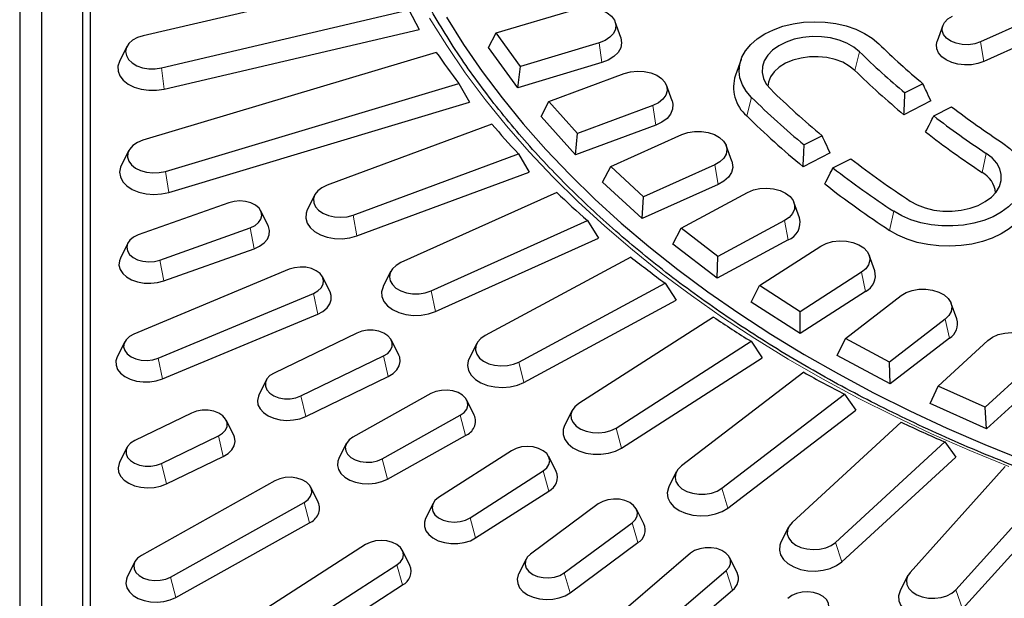
# Model space of a CAD drawing. Units: millimetres. Extents: x 0 to 420, y 0 to 297.
# Drawn here: x 256 to 294, y 161 to 184 of the extents above; entities that cross this region are included whole.
import ezdxf

# ---------------------------------------------------------------- set-up
doc = ezdxf.new("R2010")
doc.units = ezdxf.units.MM

msp = doc.modelspace()

# ---------------------------------------------------------------- linework, layer by layer
at = {"color": 7, "linetype": 'Continuous', "lineweight": 25}
for p, q in [((257.1269, 239.3375), (257.1269, 154.7146)), ((258.7103, 237.313), (258.7103, 156.739)), ((259.0136, 236.4797), (259.0136, 156.2956)), ((256.2852, 227.1111), (256.2852, 141.4061)), ((270.6404, 185.4921), (261.0624, 183.2512)), ((298.2357, 185.1614), (293.4574, 183.0107)), ((298.3638, 184.4055), (293.5854, 182.2548)), ((261.767, 182.0069), (271.345, 184.2477)), ((271.345, 184.2477), (271.74, 183.4943)), ((274.7263, 183.3583), (277.7715, 184.2711)), ((279.5398, 183.1788), (279.3223, 183.7849)), ((291.997, 183.6438), (291.7795, 183.0377)), ((261.8707, 181.1853), (271.74, 183.4943)), ((274.4296, 182.7894), (274.7263, 183.3583)), ((275.6645, 182.065), (274.7263, 183.3583)), ((278.7098, 182.9778), (275.6645, 182.065)), ((260.4339, 182.8313), (260.1451, 182.2525)), ((272.4034, 182.6053), (261.0505, 179.2025)), ((275.5565, 181.2359), (274.4296, 182.7894)), ((278.8041, 182.2093), (275.5565, 181.2359)), ((284.1932, 182.326), (283.9756, 181.7199)), ((275.5565, 181.2359), (275.6645, 182.065)), ((276.763, 180.7086), (279.6729, 181.7885)), ((261.9211, 178.0023), (273.274, 181.4052)), ((273.274, 181.4052), (273.683, 180.6743)), ((281.5271, 180.7249), (281.3095, 181.331)), ((291.228, 181.3935), (290.5362, 181.0366)), ((262.0493, 177.1873), (273.683, 180.6743)), ((276.458, 180.1228), (276.763, 180.7086)), ((277.873, 179.4728), (276.763, 180.7086)), ((291.5385, 180.7313), (290.4985, 180.1947)), ((280.7829, 180.5527), (277.873, 179.4728)), ((291.6503, 180.1443), (292.3421, 180.5012)), ((274.5511, 179.8284), (268.1767, 177.4627)), ((277.7913, 178.6383), (276.458, 180.1228)), ((280.8946, 179.79), (277.7913, 178.6383)), ((277.7913, 178.6383), (277.873, 179.4728)), ((279.1512, 178.1831), (281.9036, 179.4219)), ((287.3277, 179.3813), (286.636, 179.0245)), ((260.505, 178.8046), (260.2162, 178.2258)), ((269.1851, 176.308), (275.5811, 178.6816)), ((275.5811, 178.6816), (276.0011, 177.974)), ((283.8395, 178.3918), (283.622, 178.9979)), ((287.6386, 178.7193), (286.5986, 178.1828)), ((287.7501, 178.1322), (288.4418, 178.4891)), ((269.3353, 175.5002), (276.0011, 177.974)), ((278.8403, 177.58), (279.1512, 178.1831)), ((280.4246, 177.0141), (279.1512, 178.1831)), ((283.177, 178.2529), (280.4246, 177.0141)), ((280.3698, 176.1759), (278.8403, 177.58)), ((277.0671, 177.1823), (271.0377, 174.4685)), ((283.3051, 177.497), (280.3698, 176.1759)), ((281.8728, 175.801), (284.4468, 177.1893)), ((264.3711, 176.788), (260.8726, 175.5415)), ((267.7, 177.0876), (267.4112, 176.5087)), ((280.3698, 176.1759), (280.4246, 177.0141)), ((286.4595, 176.197), (286.2419, 176.8031)), ((265.9005, 175.8933), (265.6117, 176.4721)), ((272.1989, 173.3746), (278.2487, 176.0976)), ((278.2487, 176.0976), (278.6765, 175.4137)), ((285.8738, 176.0961), (283.2999, 174.7078)), ((261.7097, 174.5708), (265.2082, 175.8173)), ((281.5583, 175.1803), (281.8728, 175.801)), ((283.2999, 174.7078), (281.8728, 175.801)), ((272.3715, 172.5759), (278.6765, 175.4137)), ((286.0174, 175.3478), (283.2724, 173.8672)), ((260.469, 175.2256), (260.1802, 174.6468)), ((261.8568, 173.7619), (265.3552, 175.0084)), ((283.2724, 173.8672), (281.5583, 175.1803)), ((284.9071, 173.5804), (287.283, 175.1076)), ((279.9323, 174.6872), (274.2938, 171.646)), ((283.2724, 173.8672), (283.2999, 174.7078)), ((289.3671, 174.1574), (289.1495, 174.7635)), ((266.71, 174.2106), (260.6995, 171.7017)), ((270.6374, 174.1238), (270.3486, 173.545)), ((288.8528, 174.0985), (286.4769, 172.5713)), ((268.2912, 173.3359), (268.0023, 173.9147)), ((275.5989, 170.6213), (281.2565, 173.6728)), ((281.2565, 173.6728), (281.6888, 173.0131)), ((284.5913, 172.942), (284.9071, 173.5804)), ((286.4769, 172.5713), (284.9071, 173.5804)), ((289.0107, 173.3587), (286.4769, 171.73)), ((261.64, 170.7708), (267.6505, 173.2798)), ((275.7926, 169.8329), (281.6888, 173.0131)), ((288.2308, 171.5382), (290.3906, 173.1927)), ((286.4769, 171.73), (284.5913, 172.942)), ((286.4769, 171.73), (286.4769, 172.5713)), ((292.5402, 172.2884), (292.3226, 172.8945)), ((261.8052, 169.969), (267.8156, 172.4779)), ((283.1249, 172.3621), (277.9203, 169.0166)), ((292.0913, 172.2755), (289.9315, 170.621)), ((269.323, 171.7444), (266.1284, 170.1971)), ((270.9535, 170.8919), (270.6647, 171.4707)), ((279.3593, 168.069), (284.5816, 171.4258)), ((284.5816, 171.4258), (285.0152, 170.7904)), ((287.9163, 170.8822), (288.2308, 171.5382)), ((289.9315, 170.621), (288.2308, 171.5382)), ((292.2624, 171.5448), (289.959, 169.7804)), ((291.8189, 169.6901), (293.7461, 171.4593)), ((260.3477, 171.4058), (260.0588, 170.8269)), ((273.9655, 171.3359), (273.6767, 170.7571)), ((267.1676, 169.3107), (270.3622, 170.858)), ((279.5726, 167.292), (285.0152, 170.7904)), ((289.959, 169.7804), (287.9163, 170.8822)), ((289.959, 169.7804), (289.9315, 170.621)), ((295.5647, 170.6408), (293.6374, 168.8716)), ((265.8259, 169.9233), (265.5371, 169.3445)), ((267.3501, 168.5166), (270.5447, 170.0639)), ((286.6207, 170.2248), (281.8894, 166.6004)), ((295.7476, 169.9201), (293.6923, 168.0333)), ((291.5079, 169.0165), (291.8189, 169.6901)), ((293.6374, 168.8716), (291.8189, 169.6901)), ((272.1972, 169.4014), (269.1784, 167.7145)), ((273.8746, 168.5732), (273.5858, 169.152)), ((283.4515, 165.737), (288.1988, 169.3736)), ((288.1988, 169.3736), (288.6303, 168.7625)), ((283.6827, 164.9725), (288.6303, 168.7625)), ((293.6923, 168.0333), (291.5079, 169.0165)), ((293.6923, 168.0333), (293.6374, 168.8716)), ((262.9339, 168.6497), (260.7377, 167.5859)), ((270.3112, 166.8769), (273.3301, 168.5637)), ((277.6589, 168.745), (277.3701, 168.1662)), ((264.5644, 167.7972), (264.2756, 168.376)), ((290.3929, 168.2914), (286.1711, 164.4158)), ((261.7768, 166.6995), (263.9731, 167.7633)), ((270.5102, 166.0914), (273.529, 167.7782)), ((260.4351, 167.3122), (260.1463, 166.7334)), ((268.9227, 167.4652), (268.6339, 166.8864)), ((287.8443, 163.6431), (292.0804, 167.5319)), ((292.0804, 167.5319), (292.5066, 166.9448)), ((261.9594, 165.9054), (264.1556, 166.9692)), ((275.3187, 167.1929), (272.4903, 165.3748)), ((277.0402, 166.3911), (276.7513, 166.97)), ((288.0918, 162.892), (292.5066, 166.9448)), ((294.4129, 166.5767), (290.7327, 162.4793)), ((273.7113, 164.59), (276.5397, 166.4081)), ((281.6896, 166.3709), (281.4008, 165.7921)), ((266.1596, 166.0277), (260.9931, 163.1409)), ((267.8369, 165.1995), (267.5481, 165.7784)), ((292.5043, 161.8034), (296.197, 165.9146)), ((273.9258, 163.8138), (276.7542, 165.6318)), ((292.7661, 161.0666), (296.6146, 165.3513)), ((262.1259, 162.3032), (267.2924, 165.1901)), ((272.2787, 165.1519), (271.9899, 164.5731)), ((278.6723, 165.1298), (276.0481, 163.1893)), ((280.4348, 164.3563), (280.146, 164.9352)), ((262.3249, 161.5177), (267.4914, 164.4045)), ((277.3513, 162.4611), (279.9755, 164.4016)), ((286.0268, 164.2317), (285.738, 163.6529)), ((269.6619, 163.5567), (261.5302, 158.3298)), ((277.5802, 161.6948), (280.2044, 163.6353)), ((271.3833, 162.755), (271.0945, 163.3338)), ((282.2416, 163.222), (279.8344, 161.1686)), ((284.0421, 162.4787), (283.7532, 163.0575)), ((260.7374, 162.8915), (260.4486, 162.3127)), ((262.7511, 157.5449), (270.8829, 162.7719)), ((275.8776, 162.9947), (275.5887, 162.4159)), ((281.2134, 160.5007), (283.6206, 162.5541)), ((290.6376, 162.3436), (290.3488, 161.7647)), ((262.9656, 156.7687), (271.0973, 161.9957)), ((281.4556, 159.745), (283.8629, 161.7984))]:
    msp.add_line(p, q, dxfattribs=at)
at = {"color": 8, "linetype": 'Continuous', "lineweight": 18}
for p, q in [((278.8041, 182.2093), (278.7098, 182.9778)), ((293.5854, 182.2548), (293.4574, 183.0107)), ((288.5944, 181.9084), (288.7811, 182.6255)), ((261.767, 182.0069), (261.8707, 181.1853)), ((284.413, 180.1462), (284.5997, 180.8633)), ((280.8946, 179.79), (280.7829, 180.5527)), ((293.5238, 177.9605), (293.6837, 178.699)), ((261.9211, 178.0023), (262.0493, 177.1873)), ((283.3051, 177.497), (283.177, 178.2529)), ((289.9422, 175.7178), (290.1022, 176.4564)), ((269.1851, 176.308), (269.3353, 175.5002)), ((286.0174, 175.3478), (285.8738, 176.0961)), ((265.2082, 175.8173), (265.3552, 175.0084)), ((261.7097, 174.5708), (261.8568, 173.7619)), ((289.0107, 173.3587), (288.8528, 174.0985)), ((272.1989, 173.3746), (272.3715, 172.5759)), ((267.6505, 173.2798), (267.8156, 172.4779)), ((292.2624, 171.5448), (292.0913, 172.2755)), ((261.64, 170.7708), (261.8052, 169.969)), ((270.3622, 170.858), (270.5447, 170.0639)), ((275.5989, 170.6213), (275.7926, 169.8329)), ((267.1676, 169.3107), (267.3501, 168.5166)), ((273.3301, 168.5637), (273.529, 167.7782)), ((279.3593, 168.069), (279.5726, 167.292)), ((263.9731, 167.7633), (264.1556, 166.9692)), ((270.3112, 166.8769), (270.5102, 166.0914)), ((261.7768, 166.6995), (261.9594, 165.9054)), ((276.5397, 166.4081), (276.7542, 165.6318)), ((283.4515, 165.737), (283.6827, 164.9725)), ((267.2924, 165.1901), (267.4914, 164.4045)), ((273.7113, 164.59), (273.9258, 163.8138)), ((279.9755, 164.4016), (280.2044, 163.6353)), ((287.8443, 163.6431), (288.0918, 162.892)), ((270.8829, 162.7719), (271.0973, 161.9957)), ((262.1259, 162.3032), (262.3249, 161.5177)), ((277.3513, 162.4611), (277.5802, 161.6948)), ((283.6206, 162.5541), (283.8629, 161.7984)), ((292.5043, 161.8034), (292.7661, 161.0666))]:
    msp.add_line(p, q, dxfattribs=at)
at = {"color": 7, "linetype": 'Continuous', "lineweight": 25, "flags": 128}
for points in [[(277.7715, 184.2711), (278.0259, 184.3245), (278.2928, 184.3372), (278.5566, 184.3084), (278.8021, 184.24), (279.015, 184.1357), (279.1828, 184.0017), (279.2959, 183.8458), (279.3477, 183.6771), (279.3351, 183.5053), (279.2589, 183.3404), (279.1236, 183.192), (278.9369, 183.0687), (278.7098, 182.9778)], [(293.4574, 183.0107), (293.2389, 182.9377), (292.9985, 182.9034), (292.7524, 182.9103), (292.5176, 182.9579), (292.3099, 183.0429), (292.1435, 183.1597), (292.0298, 183.3001), (291.9765, 183.4546), (291.9872, 183.6128), (292.0613, 183.7637), (292.1936, 183.8973), (292.3752, 184.0042)], [(272.795, 183.9674), (273.4587, 182.9122), (274.1761, 181.8715), (274.9465, 180.8467), (275.769, 179.8386), (276.6426, 178.8486), (277.5666, 177.8776), (278.5398, 176.9267), (279.5612, 175.9969), (280.6297, 175.0892), (281.7441, 174.2046), (282.9032, 173.3442), (284.1059, 172.5087), (285.3506, 171.6991), (286.6362, 170.9164), (287.9612, 170.1613), (289.3242, 169.4346), (290.7237, 168.7373), (292.1582, 168.0699), (293.626, 167.4332), (295.1257, 166.828)], [(284.5997, 180.8633), (284.3951, 181.099), (284.2448, 181.3511), (284.1517, 181.6143), (284.118, 181.8834), (284.1441, 182.1528), (284.2296, 182.4171), (284.3728, 182.6709), (284.5707, 182.909), (284.8193, 183.1265), (285.1135, 183.3191), (285.4474, 183.4829), (285.8141, 183.6144), (286.2062, 183.711), (286.6158, 183.7708), (287.0344, 183.7925), (287.4535, 183.7757), (287.8647, 183.7208), (288.2595, 183.6287), (288.6299, 183.5015), (288.9683, 183.3417), (289.268, 183.1526), (289.5227, 182.938)], [(261.0624, 183.2512), (260.841, 183.179), (260.653, 183.0747), (260.5092, 182.9446), (260.418, 182.7961), (260.3848, 182.638), (260.4114, 182.4793), (260.4963, 182.3293), (260.6346, 182.1967), (260.8183, 182.0893), (261.0366, 182.0132), (261.2768, 181.9729), (261.5251, 181.9708), (261.767, 182.0069)], [(279.5398, 183.1788), (279.5441, 183.1663), (279.5739, 182.9754), (279.5368, 182.785), (279.4346, 182.6046), (279.2726, 182.4434), (279.0589, 182.3094), (278.8041, 182.2093)], [(288.7811, 182.6255), (288.5592, 182.8064), (288.2917, 182.9599), (287.9869, 183.0811), (287.6539, 183.1665), (287.3029, 183.2135), (286.9446, 183.2205), (286.5898, 183.1874), (286.2494, 183.1153), (285.9336, 183.0062), (285.6521, 182.8635), (285.4133, 182.6916), (285.2247, 182.4957), (285.0919, 182.2816), (285.0188, 182.056), (285.0079, 181.8257), (285.0593, 181.5976), (285.1716, 181.3788), (285.3413, 181.1758)], [(293.5854, 182.2548), (293.356, 182.1745), (293.1045, 182.129), (292.8436, 182.1206), (292.5863, 182.1498), (292.3456, 182.215), (292.1334, 182.3131), (291.9606, 182.439), (291.8356, 182.5864), (291.7649, 182.7481), (291.7519, 182.9158), (291.7795, 183.0377)], [(260.1451, 182.2525), (260.088, 182.076), (260.0917, 181.8841), (260.1618, 181.6976), (260.2947, 181.5257), (260.4837, 181.3772), (260.7195, 181.2594), (260.9901, 181.1783), (261.282, 181.1379), (261.5805, 181.1403), (261.8707, 181.1853)], [(288.5944, 181.9084), (288.3836, 182.0785), (288.1278, 182.2208), (287.8356, 182.3304), (287.5171, 182.4037), (287.183, 182.4381), (286.8448, 182.4325), (286.514, 182.387), (286.2018, 182.3032), (285.9188, 182.184), (285.6748, 182.0333), (285.478, 181.8565), (285.3351, 181.6593), (285.251, 181.4487), (285.2288, 181.3004)], [(279.6729, 181.7885), (279.9191, 181.8559), (280.1832, 181.8835), (280.4499, 181.8697), (280.7038, 181.8152), (280.93, 181.7233), (281.1153, 181.5992), (281.2491, 181.4503), (281.3236, 181.2851), (281.3344, 181.1132), (281.2808, 180.9446), (281.1661, 180.7892), (280.9969, 180.656), (280.7829, 180.5527)], [(281.5271, 180.7249), (281.5575, 180.5963), (281.5464, 180.4045), (281.4691, 180.2191), (281.3296, 180.0494), (281.1348, 179.904), (280.8946, 179.79)], [(281.9036, 179.4219), (282.1397, 179.5029), (282.3991, 179.5452), (282.6667, 179.5463), (282.927, 179.5063), (283.1648, 179.4273), (283.3662, 179.3142), (283.5197, 179.1732), (283.6163, 179.0128), (283.6503, 178.8422), (283.6199, 178.6713), (283.5267, 178.5101), (283.3761, 178.3679), (283.177, 178.2529)], [(261.0505, 179.2025), (260.8398, 179.1181), (260.6666, 179.0037), (260.541, 178.866), (260.4703, 178.713), (260.4586, 178.5536), (260.5066, 178.397), (260.6116, 178.2523), (260.7673, 178.128), (260.9648, 178.0313), (261.1926, 177.9677), (261.4374, 177.941), (261.6851, 177.9528), (261.9211, 178.0023)], [(294.3189, 179.0968), (294.5897, 178.8905), (294.8121, 178.6615), (294.9816, 178.4145), (295.0946, 178.1545), (295.1489, 177.8868), (295.1434, 177.6169), (295.0782, 177.3502), (294.9546, 177.0922), (294.7752, 176.8482), (294.5435, 176.623), (294.2644, 176.4213), (293.9434, 176.2473), (293.5872, 176.1043), (293.203, 175.9954), (292.7985, 175.9227), (292.3821, 175.8878), (291.9621, 175.8914), (291.5473, 175.9333), (291.1459, 176.0127), (290.7662, 176.128), (290.4159, 176.2769), (290.1022, 176.4564)], [(290.7374, 176.8541), (291.009, 176.7037), (291.317, 176.5859), (291.6523, 176.5042), (292.0045, 176.4612), (292.363, 176.4582), (292.7168, 176.4953), (293.0552, 176.5712), (293.368, 176.6838), (293.6456, 176.8296), (293.8796, 177.0042), (294.0629, 177.2022), (294.1899, 177.4177), (294.2568, 177.6441), (294.2615, 177.8745), (294.2039, 178.102), (294.0857, 178.3195), (293.9105, 178.5206), (293.6837, 178.699)], [(283.8395, 178.3918), (283.8562, 178.3373), (283.8711, 178.1457), (283.8192, 177.9567), (283.7033, 177.7798), (283.529, 177.624), (283.3051, 177.497)], [(260.2162, 178.2258), (260.1897, 178.1651), (260.1526, 177.9747), (260.1823, 177.7838), (260.2774, 177.6018), (260.4331, 177.4381), (260.6416, 177.3007), (260.8924, 177.1966), (261.173, 177.1309), (261.4692, 177.107), (261.7663, 177.1262), (262.0493, 177.1873)], [(295.2961, 177.5958), (295.2967, 177.5942), (295.3646, 177.3198), (295.3737, 177.0421), (295.3239, 176.7661), (295.216, 176.4971), (295.0522, 176.24), (294.8355, 175.9996), (294.5699, 175.7805), (294.2603, 175.5866), (293.9125, 175.4217), (293.533, 175.2887), (293.1289, 175.1902), (292.7077, 175.1279), (292.2772, 175.1032), (291.8455, 175.1163), (291.4206, 175.1671), (291.0104, 175.2546), (290.6225, 175.3771), (290.2643, 175.5325), (289.9422, 175.7178)], [(268.1767, 177.4627), (267.9764, 177.3684), (267.817, 177.246), (267.7078, 177.1026), (267.6552, 176.9466), (267.6622, 176.7871), (267.7284, 176.6332), (267.85, 176.494), (268.0198, 176.3776), (268.2281, 176.2906), (268.4627, 176.2382), (268.7099, 176.2235), (268.9555, 176.2472), (269.1851, 176.308)], [(284.4468, 177.1893), (284.671, 177.2831), (284.9237, 177.3398), (285.1901, 177.3559), (285.4548, 177.3306), (285.7024, 177.2653), (285.9184, 177.1639), (286.0905, 177.0321), (286.2084, 176.8777), (286.2654, 176.7096), (286.2583, 176.5377), (286.1873, 176.3718), (286.0566, 176.2217), (285.8738, 176.0961)], [(265.2082, 175.8173), (265.3894, 175.9035), (265.5297, 176.0168), (265.6195, 176.1497), (265.6528, 176.293), (265.6273, 176.4369), (265.5447, 176.5717), (265.4107, 176.6882), (265.2343, 176.7783), (265.0276, 176.8361), (264.8047, 176.8575), (264.5808, 176.8411), (264.3711, 176.788)], [(267.4112, 176.5087), (267.3646, 176.3837), (267.3502, 176.192), (267.4026, 176.0031), (267.5191, 175.8263), (267.6939, 175.6707), (267.9181, 175.544), (268.1806, 175.4525), (268.4682, 175.4009), (268.7664, 175.3916), (269.0604, 175.4253), (269.3353, 175.5002)], [(265.3552, 175.0084), (265.5681, 175.1057), (265.7419, 175.2311), (265.868, 175.3782), (265.94, 175.5396), (265.9544, 175.7073), (265.9103, 175.8728), (265.9005, 175.8933)], [(260.8726, 175.5415), (260.6914, 175.4553), (260.5511, 175.342), (260.4612, 175.2091), (260.4279, 175.0658), (260.4534, 174.9219), (260.536, 174.7871), (260.6701, 174.6706), (260.8465, 174.5804), (261.0532, 174.5227), (261.2761, 174.5013), (261.5, 174.5177), (261.7097, 174.5708)], [(287.283, 175.1076), (287.4936, 175.2137), (287.7377, 175.2843), (288.0009, 175.3153), (288.268, 175.3049), (288.5235, 175.2537), (288.7525, 175.1647), (288.9417, 175.0431), (289.0801, 174.8959), (289.1598, 174.7317), (289.1759, 174.56), (289.1277, 174.3908), (289.0178, 174.2339), (288.8528, 174.0985)], [(260.1802, 174.6468), (260.1407, 174.5425), (260.1264, 174.3748), (260.1705, 174.2093), (260.2708, 174.0542), (260.4222, 173.9174), (260.6172, 173.8056), (260.846, 173.7246), (261.0972, 173.6783), (261.358, 173.6691), (261.6155, 173.6974), (261.8568, 173.7619)], [(267.6505, 173.2798), (267.8218, 173.3739), (267.9495, 173.4933), (268.0247, 173.6298), (268.0424, 173.7743), (268.0013, 173.9167), (267.9043, 174.0475), (267.7579, 174.1576), (267.5722, 174.2397), (267.3597, 174.2881), (267.1351, 174.2994), (266.9134, 174.273), (266.71, 174.2106)], [(271.0377, 174.4685), (270.851, 174.3633), (270.7088, 174.2325), (270.6195, 174.0835), (270.5882, 173.9252), (270.6168, 173.7666), (270.7036, 173.617), (270.8436, 173.4852), (271.0286, 173.3787), (271.2478, 173.3038), (271.4886, 173.2647), (271.737, 173.2639), (271.9784, 173.3012), (272.1989, 173.3746)], [(267.8156, 172.4779), (268.0174, 172.5846), (268.1773, 172.7174), (268.2871, 172.8698), (268.3414, 173.034), (268.3375, 173.202), (268.2912, 173.3359)], [(270.3486, 173.545), (270.3434, 173.5344), (270.2884, 173.3457), (270.3002, 173.1539), (270.378, 172.9686), (270.518, 172.7991), (270.7131, 172.6539), (270.9537, 172.5402), (271.2276, 172.4637), (271.5211, 172.4284), (271.8194, 172.4359), (272.1077, 172.4859), (272.3715, 172.5759)], [(290.3906, 173.1927), (290.5861, 173.3102), (290.8196, 173.3942), (291.0776, 173.4399), (291.3451, 173.4445), (291.6066, 173.4078), (291.8468, 173.332), (292.0518, 173.2214), (292.2097, 173.0825), (292.3112, 172.9234), (292.3506, 172.7533), (292.3255, 172.582), (292.2374, 172.4196), (292.0913, 172.2755)], [(270.3622, 170.858), (270.5229, 170.9596), (270.6373, 171.0844), (270.6975, 171.224), (270.6995, 171.3688), (270.6431, 171.5091), (270.5321, 171.6352), (270.3741, 171.7385), (270.1799, 171.8121), (269.9627, 171.8508), (269.7374, 171.852), (269.5191, 171.8158), (269.323, 171.7444)], [(260.6995, 171.7017), (260.5282, 171.6076), (260.4005, 171.4882), (260.3253, 171.3516), (260.3076, 171.2072), (260.3487, 171.0648), (260.4457, 170.934), (260.5921, 170.8239), (260.7778, 170.7418), (260.9903, 170.6934), (261.2149, 170.6821), (261.4366, 170.7085), (261.64, 170.7708)], [(274.2938, 171.646), (274.1221, 171.5307), (273.9982, 171.3924), (273.9294, 171.239), (273.9197, 171.0795), (273.9697, 170.9232), (274.0765, 170.779), (274.2338, 170.6555), (274.4325, 170.5598), (274.6611, 170.4974), (274.9063, 170.472), (275.1538, 170.4851), (275.3892, 170.5358), (275.5989, 170.6213)], [(293.7461, 171.4593), (293.9249, 171.5873), (294.1461, 171.684), (294.397, 171.7439), (294.6628, 171.7635), (294.9283, 171.7416), (295.1778, 171.6796), (295.397, 171.5809), (295.5732, 171.4514), (295.6959, 171.2985), (295.7582, 171.1313), (295.7564, 170.9593), (295.6906, 170.7925), (295.5647, 170.6408)], [(260.0588, 170.8269), (260.0086, 170.6707), (260.0125, 170.5028), (260.0745, 170.3397), (260.1913, 170.1895), (260.3572, 170.0597), (260.5639, 169.957), (260.801, 169.8864), (261.0565, 169.8515), (261.3177, 169.854), (261.5715, 169.8938), (261.8052, 169.969)], [(270.5447, 170.0639), (270.7344, 170.1794), (270.8794, 170.3191), (270.9724, 170.476), (271.0088, 170.6423), (270.9867, 170.8096), (270.9535, 170.8919)], [(273.6767, 170.7571), (273.6423, 170.6741), (273.6131, 170.483), (273.6508, 170.2927), (273.7534, 170.1124), (273.9159, 169.9514), (274.13, 169.8176), (274.3851, 169.7178), (274.6683, 169.657), (274.9654, 169.6383), (275.2616, 169.6625), (275.542, 169.7285), (275.7926, 169.8329)], [(266.1284, 170.1971), (265.9677, 170.0955), (265.8533, 169.9707), (265.7931, 169.8311), (265.7911, 169.6862), (265.8475, 169.546), (265.9585, 169.4199), (266.1165, 169.3165), (266.3107, 169.243), (266.5279, 169.2043), (266.7532, 169.203), (266.9714, 169.2393), (267.1676, 169.3107)], [(273.3301, 168.5637), (273.4794, 168.6722), (273.58, 168.8019), (273.6249, 168.9438), (273.6111, 169.0884), (273.5396, 169.2258), (273.4152, 169.3466), (273.2464, 169.4426), (273.0447, 169.5073), (272.8239, 169.5361), (272.5989, 169.5273), (272.3852, 169.4813), (272.1972, 169.4014)], [(265.5371, 169.3445), (265.5182, 169.3023), (265.4818, 169.1361), (265.5039, 168.9687), (265.5834, 168.8088), (265.7163, 168.6642), (265.8959, 168.5422), (266.1132, 168.449), (266.3573, 168.3892), (266.616, 168.3659), (266.8763, 168.3801), (267.1252, 168.4312), (267.3501, 168.5166)], [(277.9203, 169.0166), (277.7648, 168.8922), (277.6601, 168.7474), (277.6124, 168.5908), (277.6244, 168.4313), (277.6954, 168.2784), (277.8213, 168.1408), (277.9948, 168.0266), (278.2057, 167.9423), (278.4419, 167.893), (278.6896, 167.8814), (278.9343, 167.9083), (279.162, 167.9721), (279.3593, 168.069)], [(263.9731, 167.7633), (264.1338, 167.8648), (264.2482, 167.9897), (264.3084, 168.1293), (264.3104, 168.2741), (264.254, 168.4144), (264.143, 168.5405), (263.985, 168.6438), (263.7908, 168.7173), (263.5736, 168.7561), (263.3483, 168.7573), (263.1301, 168.721), (262.9339, 168.6497)], [(277.3701, 168.1662), (277.3164, 168.0095), (277.3133, 167.8175), (277.3766, 167.63), (277.5033, 167.4562), (277.687, 167.3049), (277.9184, 167.1836), (278.186, 167.0985), (278.4764, 167.0538), (278.775, 167.0518), (279.0668, 167.0925), (279.3372, 167.1739), (279.5726, 167.292)], [(264.1556, 166.9692), (264.3453, 167.0847), (264.4903, 167.2243), (264.5834, 167.3813), (264.6197, 167.5476), (264.5976, 167.7149), (264.5644, 167.7972)], [(269.1784, 167.7145), (269.029, 167.606), (268.9285, 167.4764), (268.8835, 167.3344), (268.8973, 167.1898), (268.9688, 167.0524), (269.0932, 166.9316), (269.262, 166.8356), (269.4637, 166.771), (269.6846, 166.7421), (269.9095, 166.7509), (270.1233, 166.7969), (270.3112, 166.8769)], [(260.7377, 167.5859), (260.5769, 167.4844), (260.4625, 167.3595), (260.4023, 167.2199), (260.4003, 167.0751), (260.4567, 166.9348), (260.5677, 166.8087), (260.7257, 166.7054), (260.9199, 166.6319), (261.1371, 166.5931), (261.3625, 166.5919), (261.5807, 166.6281), (261.7768, 166.6995)], [(276.5397, 166.4081), (276.6769, 166.523), (276.7632, 166.6568), (276.7926, 166.8005), (276.7632, 166.9441), (276.6769, 167.078), (276.5397, 167.1929), (276.3609, 167.2811), (276.1527, 167.3365), (275.9292, 167.3554), (275.7058, 167.3365), (275.4976, 167.2811), (275.3187, 167.1929)], [(268.6339, 166.8864), (268.5974, 166.7931), (268.5792, 166.6256), (268.6194, 166.4596), (268.7161, 166.3036), (268.8643, 166.1653), (269.0567, 166.0517), (269.2836, 165.9685), (269.5336, 165.9198), (269.7942, 165.9081), (270.0524, 165.9339), (270.2951, 165.9961), (270.5102, 166.0914)], [(260.1463, 166.7334), (260.1274, 166.6912), (260.091, 166.5249), (260.1131, 166.3576), (260.1926, 166.1976), (260.3255, 166.053), (260.5051, 165.9311), (260.7224, 165.8378), (260.9665, 165.7781), (261.2252, 165.7547), (261.4856, 165.7689), (261.7344, 165.82), (261.9594, 165.9054)], [(281.8894, 166.6004), (281.7514, 166.4677), (281.6668, 166.3177), (281.6405, 166.159), (281.674, 166.0008), (281.7655, 165.8524), (281.9096, 165.7224), (282.0979, 165.6183), (282.3194, 165.5462), (282.5614, 165.5103), (282.8097, 165.5127), (283.0499, 165.5531), (283.2681, 165.6294), (283.4515, 165.737)], [(267.2924, 165.1901), (267.4417, 165.2986), (267.5423, 165.4282), (267.5872, 165.5702), (267.5735, 165.7148), (267.5019, 165.8522), (267.3776, 165.973), (267.2088, 166.069), (267.007, 166.1336), (266.7862, 166.1625), (266.5612, 166.1536), (266.3475, 166.1077), (266.1596, 166.0277)], [(281.4008, 165.7921), (281.3819, 165.7507), (281.3379, 165.5608), (281.3608, 165.3695), (281.4493, 165.1862), (281.5991, 165.0201), (281.8026, 164.8797), (282.0496, 164.7718), (282.3277, 164.702), (282.6231, 164.6738), (282.9208, 164.6885), (283.2059, 164.7454), (283.4642, 164.8417), (283.6827, 164.9725)], [(272.4903, 165.3748), (272.3531, 165.2599), (272.2669, 165.126), (272.2374, 164.9824), (272.2669, 164.8388), (272.3531, 164.7049), (272.4903, 164.59), (272.6691, 164.5018), (272.8773, 164.4464), (273.1008, 164.4274), (273.3243, 164.4464), (273.5325, 164.5018), (273.7113, 164.59)], [(279.9755, 164.4016), (280.0999, 164.5224), (280.1714, 164.6598), (280.1852, 164.8044), (280.1402, 164.9464), (280.0397, 165.076), (279.8903, 165.1845), (279.7024, 165.2645), (279.4886, 165.3104), (279.2637, 165.3193), (279.0428, 165.2904), (278.8411, 165.2258), (278.6723, 165.1298)], [(271.9899, 164.5731), (271.9415, 164.428), (271.9415, 164.2601), (271.9996, 164.0963), (272.113, 163.9451), (272.2758, 163.8138), (272.4801, 163.7091), (272.7155, 163.6362), (272.9702, 163.5988), (273.2314, 163.5988), (273.4861, 163.6362), (273.7215, 163.7091), (273.9258, 163.8138)], [(286.1711, 164.4158), (286.0516, 164.2759), (285.9876, 164.1216), (285.983, 163.962), (286.0378, 163.8064), (286.1491, 163.6637), (286.3102, 163.5422), (286.5119, 163.4491), (286.7424, 163.3897), (286.9883, 163.3675), (287.2354, 163.3837), (287.4692, 163.4375), (287.6762, 163.5257), (287.8443, 163.6431)], [(270.8829, 162.7719), (271.0201, 162.8868), (271.1063, 163.0207), (271.1357, 163.1643), (271.1063, 163.308), (271.0201, 163.4418), (270.8829, 163.5567), (270.7041, 163.6449), (270.4958, 163.7004), (270.2724, 163.7193), (270.0489, 163.7004), (269.8407, 163.6449), (269.6619, 163.5567)], [(283.6206, 162.5541), (283.7316, 162.6802), (283.7881, 162.8204), (283.7861, 162.9653), (283.7259, 163.1049), (283.6115, 163.2297), (283.4507, 163.3313), (283.2546, 163.4026), (283.0363, 163.4389), (282.811, 163.4376), (282.5938, 163.3989), (282.3996, 163.3254), (282.2416, 163.222)], [(285.738, 163.6529), (285.6941, 163.5384), (285.6761, 163.3468), (285.7248, 163.1575), (285.8378, 162.9798), (286.0096, 162.8228), (286.2313, 162.6943), (286.492, 162.6007), (286.7786, 162.5468), (287.0766, 162.5351), (287.3712, 162.5665), (287.6476, 162.6391), (287.8918, 162.7495), (288.0918, 162.892)], [(260.9931, 163.1409), (260.8438, 163.0324), (260.7432, 162.9027), (260.6983, 162.7608), (260.712, 162.6162), (260.7836, 162.4788), (260.9079, 162.358), (261.0767, 162.262), (261.2785, 162.1973), (261.4993, 162.1684), (261.7243, 162.1773), (261.938, 162.2233), (262.1259, 162.3032)], [(276.0481, 163.1893), (275.9237, 163.0685), (275.8522, 162.9311), (275.8384, 162.7865), (275.8833, 162.6445), (275.9839, 162.5149), (276.1333, 162.4064), (276.3212, 162.3264), (276.5349, 162.2804), (276.7599, 162.2716), (276.9808, 162.3005), (277.1825, 162.3651), (277.3513, 162.4611)], [(260.4486, 162.3127), (260.4121, 162.2194), (260.3939, 162.0519), (260.4341, 161.886), (260.5308, 161.73), (260.679, 161.5917), (260.8714, 161.4781), (261.0983, 161.3948), (261.3484, 161.3461), (261.609, 161.3344), (261.8671, 161.3603), (262.1098, 161.4224), (262.3249, 161.5177)], [(275.5887, 162.4159), (275.5743, 162.3845), (275.534, 162.2186), (275.5523, 162.0511), (275.628, 161.8904), (275.7575, 161.7445), (275.9343, 161.6209), (276.1494, 161.5256), (276.3921, 161.4634), (276.6502, 161.4376), (276.9108, 161.4493), (277.1609, 161.498), (277.3878, 161.5812), (277.5802, 161.6948)], [(290.7327, 162.4793), (290.6326, 162.3332), (290.5898, 162.176), (290.6068, 162.0168), (290.6826, 161.8648), (290.8127, 161.7288), (290.9897, 161.6169), (291.2033, 161.5354), (291.441, 161.4891), (291.689, 161.4808), (291.9328, 161.5108), (292.1585, 161.5775), (292.3527, 161.6769), (292.5043, 161.8034)], [(287.4574, 160.8745), (287.5544, 161.0052), (287.5955, 161.1477), (287.5778, 161.2921), (287.5026, 161.4287), (287.3749, 161.5481), (287.2036, 161.6422), (287.0001, 161.7045), (286.7785, 161.7309), (286.5538, 161.7196), (286.3414, 161.6712), (286.1556, 161.5891), (286.0093, 161.479)], [(290.3488, 161.7647), (290.3486, 161.7643), (290.29, 161.5761), (290.2979, 161.3843), (290.3721, 161.1983), (290.5089, 161.0277), (290.7012, 160.8809), (290.9395, 160.7653), (291.2119, 160.6867), (291.5047, 160.649), (291.8032, 160.6541), (292.0924, 160.7018), (292.3579, 160.7897), (292.5863, 160.9133), (292.7661, 161.0666)]]:
    msp.add_lwpolyline(points, dxfattribs=at)
at = {"color": 8, "linetype": 'Continuous', "lineweight": 18, "flags": 128}
msp.add_lwpolyline([(294.5495, 166.5823), (293.042, 167.198), (291.5668, 167.8451), (290.1254, 168.5231), (288.7194, 169.2311), (287.3504, 169.9684), (286.0198, 170.7342), (284.729, 171.5277), (283.4795, 172.348), (282.2725, 173.1942), (281.1094, 174.0654), (279.9915, 174.9608), (278.9199, 175.8792), (277.8959, 176.8198), (276.9204, 177.7815), (275.9946, 178.7633), (275.1195, 179.7641), (274.2959, 180.7828), (273.5249, 181.8183), (272.8072, 182.8696), (272.1435, 183.9355)], dxfattribs=at)
at = {"color": 7, "linetype": 'Continuous', "lineweight": 25}
for centre, radius, start, end in [((310.2364, 204.0933), 29.6074, 225.60432, 230.05781), ((298.7953, 200.8353), 32.0759, 214.63455, 217.28316), ((309.9611, 204.2573), 30.2742, 225.60481, 230.08651), ((285.3812, 181.2629), 1.478, 161.99007, 229.0724), ((309.9685, 203.743), 30.5549, 225.61064, 230.41569), ((308.6841, 205.0184), 33.367, 225.60686, 230.20473), ((308.4088, 205.1825), 34.0338, 225.60726, 230.22742), ((313.3932, 208.0387), 34.6622, 232.6038, 236.61297), ((301.8754, 203.3351), 36.0442, 220.70488, 223.15533), ((308.4162, 204.6683), 34.3146, 225.61258, 230.51978), ((313.1748, 208.2739), 35.42, 232.5771, 236.61339), ((313.0482, 207.5916), 35.4853, 232.2696, 236.61845), ((312.1619, 209.3648), 38.9352, 232.46692, 236.61516), ((311.9435, 209.6), 39.6931, 232.44574, 236.61551), ((293.0265, 177.0674), 1.0222, 6.11623, 60.89345), ((305.116, 206.5509), 40.6111, 226.31664, 228.57975), ((311.8168, 208.9178), 39.7585, 232.17188, 236.62013), ((285.7554, 176.0239), 0.7251, 291.17955, 13.81387), ((308.3652, 210.4322), 45.6743, 231.49998, 233.59258), ((288.7064, 173.9733), 0.6859, 296.34097, 15.56656), ((311.4798, 214.8733), 51.0999, 236.29674, 238.23845), ((291.9165, 172.0977), 0.6522, 302.0266, 17.00269), ((314.3345, 219.7188), 56.7249, 240.75367, 242.56479), ((273.3156, 168.3436), 0.6043, 290.68486, 22.33372), ((316.8294, 224.7736), 62.3629, 244.918097, 246.618339), ((276.5048, 166.1592), 0.5834, 295.30376, 23.42166), ((267.2779, 164.9699), 0.6043, 290.68486, 22.33372), ((279.9222, 164.1228), 0.5633, 300.06638, 24.48695), ((270.848, 162.5231), 0.5834, 295.30376, 23.42166), ((283.5478, 162.2451), 0.5466, 305.19018, 25.29964)]:
    msp.add_arc(centre, radius, start, end, dxfattribs=at)
for points, knots in [([(357.7663, 169.6617), (357.5394, 169.5404), (356.8811, 169.1885), (355.7657, 168.6258), (354.4106, 167.9829), (353.0243, 167.3676), (351.6088, 166.7802), (350.1654, 166.2214), (348.6954, 165.6917), (347.2002, 165.1916), (345.6814, 164.7216), (344.1404, 164.2822), (342.5788, 163.8738), (340.9979, 163.4968), (339.3995, 163.1516), (337.7849, 162.8386), (336.1559, 162.558), (334.514, 162.3101), (332.8608, 162.0952), (331.1979, 161.9135), (329.527, 161.7652), (327.8496, 161.6503), (326.1675, 161.5691), (324.4822, 161.5216), (322.7954, 161.5079), (321.1088, 161.5279), (319.4239, 161.5816), (317.7426, 161.6691), (316.0663, 161.7901), (314.3967, 161.9447), (312.7355, 162.1326), (311.0842, 162.3536), (309.4446, 162.6076), (307.8182, 162.8942), (306.2065, 163.2132), (304.6112, 163.5643), (303.0338, 163.9472), (301.4758, 164.3613), (299.9388, 164.8065), (298.4243, 165.2821), (296.9338, 165.7877), (295.4686, 166.3228), (294.0303, 166.887), (292.6202, 167.4796), (291.2396, 168.1), (289.8901, 168.7476), (288.5727, 169.4218), (287.289, 170.122), (286.0399, 170.8473), (284.8269, 171.5972), (283.651, 172.3709), (282.5134, 173.1675), (281.4152, 173.9864), (280.3574, 174.8267), (279.3411, 175.6876), (278.3672, 176.5682), (277.4367, 177.4677), (276.5504, 178.3852), (275.7093, 179.3199), (274.914, 180.2708), (274.1653, 181.2371), (273.4641, 182.2177), (272.8108, 183.2118), (272.2062, 184.2184), (271.6509, 185.2366), (271.1454, 186.2654), (270.6897, 187.3037), (270.2868, 188.351), (269.9709, 189.2766), (269.8111, 189.8554), (269.749, 190.0801)], [0, 0, 0, 0, 0.0078244, 0.0227074, 0.0375911, 0.052475, 0.0673592, 0.0822438, 0.0971287, 0.1120139, 0.1268996, 0.1417857, 0.1566722, 0.171559, 0.1864462, 0.2013338, 0.2162216, 0.2311098, 0.2459982, 0.2608868, 0.2757756, 0.2906646, 0.3055537, 0.3204429, 0.3353321, 0.3502214, 0.3651106, 0.3799997, 0.3948887, 0.4097775, 0.4246661, 0.4395546, 0.4544427, 0.4693306, 0.4842181, 0.4991052, 0.513992, 0.5288783, 0.5437642, 0.5586497, 0.5735347, 0.5884192, 0.6033033, 0.6181869, 0.63307, 0.6479528, 0.6628352, 0.6777173, 0.6925992, 0.707481, 0.7223628, 0.7372446, 0.7521268, 0.7670094, 0.7818926, 0.7967768, 0.8116623, 0.8265493, 0.8414382, 0.8563294, 0.8712233, 0.8861203, 0.9010209, 0.9159255, 0.9308344, 0.9457481, 0.9606668, 0.9755907, 0.9905199, 1, 1, 1, 1]), ([(291.5385, 180.7313), (291.4805, 180.8547), (291.3769, 181.0753), (291.2735, 181.2962), (291.228, 181.3935)], [0, 0, 0, 0, 0.5593641, 1, 1, 1, 1]), ([(290.4985, 180.1947), (290.5055, 180.352), (290.518, 180.6326), (290.5307, 180.9133), (290.5362, 181.0366)], [0, 0, 0, 0, 0.5606399, 1, 1, 1, 1]), ([(291.3331, 179.5263), (291.3923, 179.6418), (291.4979, 179.8478), (291.6038, 180.0538), (291.6503, 180.1443)], [0, 0, 0, 0, 0.5606399, 1, 1, 1, 1]), ([(287.6386, 178.7193), (287.5806, 178.8427), (287.4768, 179.0633), (287.3733, 179.2841), (287.3277, 179.3813)], [0, 0, 0, 0, 0.5594339, 1, 1, 1, 1]), ([(286.5986, 178.1828), (286.6056, 178.3401), (286.6179, 178.6206), (286.6305, 178.9012), (286.636, 179.0245)], [0, 0, 0, 0, 0.5605693, 1, 1, 1, 1]), ([(287.4332, 177.5144), (287.4924, 177.6298), (287.5979, 177.8357), (287.7036, 178.0417), (287.7501, 178.1322)], [0, 0, 0, 0, 0.56056926, 1, 1, 1, 1])]:
    msp.add_open_spline(points, degree=3, knots=knots, dxfattribs=at)

doc.saveas('drawing.dxf')
